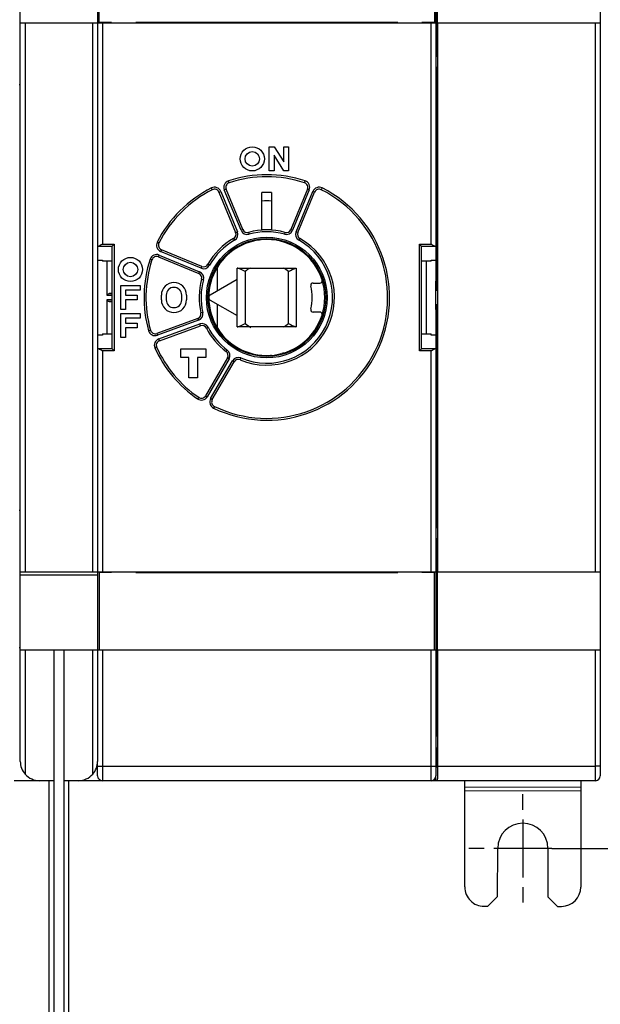
# Model space of a CAD drawing. Extents: x -1 to 590, y -1 to 405.
# Drawn here: x 417 to 477, y 85 to 187 of the extents above; entities that cross this region are included whole.
import ezdxf

# ---------------------------------------------------------------- set-up
doc = ezdxf.new("R2010")
doc.units = 0
doc.header["$MEASUREMENT"] = 0
for name, color, linetype in [('V0L1', 7, 'CONTINUOUS'), ('V2L204', 7, 'CONTINUOUS'), ('V2L214', 7, 'CONTINUOUS'), ('V2L218', 7, 'CONTINUOUS'), ('V2L5', 7, 'CONTINUOUS')]:
    doc.layers.add(name, color=color, linetype=linetype)
doc.styles.get("Standard").update_dxf_attribs({"font": 'monotxt.shx'})
doc.dimstyles.new('DSTYLE1', dxfattribs={"dimtxt": 3, "dimasz": 3, "dimexe": 3, "dimexo": 0, "dimgap": 2, "dimtad": 1, "dimdec": 0, "dimzin": 3, "dimtxsty": 'STANDARD', "dimcen": 0.09, "dimazin": 3, "dimtp": 1, "dimtm": 1, "dimtfac": 1, "dimtdec": 4, "dimtofl": 0, "dimtmove": 0, "dimatfit": 3, "dimtolj": 1, "dimtzin": 0})

# ---------------------------------------------------------------- blocks, each defined once
blk = doc.blocks.new('_AH1')
at = {"layer": 'V0L1', "color": 0, "linetype": 'CONTINUOUS'}
for p, q in [((-1, 0.166667), (0, 0)), ((-1, 0.166667), (-1, -0.166667)), ((0, 0), (-1, -0.166667)), ((0, 0), (-1, 0))]:
    blk.add_line(p, q, dxfattribs=at)
blk = doc.blocks.new('*D5')
at = {"layer": 'V2L5', "color": 1, "linetype": 'CONTINUOUS'}
for p, q in [((472.5118, 215.05272), (526.22703, 215.05272)), ((523.22703, 215.05272), (523.22703, 158.05083)), ((523.22703, 101.04895), (523.22703, 158.05083)), ((472.48273, 101.04895), (526.22703, 101.04895))]:
    blk.add_line(p, q, dxfattribs=at)
at = {"layer": 'V2L5', "color": 1, "xscale": 3, "yscale": 3, "zscale": 3}
for p, rotation in [((523.22703, 215.05272), 90), ((523.22703, 101.04895), 270)]:
    blk.add_blockref('_AH1', p, dxfattribs=dict(at, rotation=rotation))
at = {"layer": 'V2L5', "color": 1, "linetype": 'CONTINUOUS'}
blk.add_text('114', height=3, rotation=90, dxfattribs=at).set_placement((521.22603, 153.55083))

msp = doc.modelspace()

# ---------------------------------------------------------------- linework, layer by layer
at = {"layer": 'V2L204', "color": 40, "linetype": 'CONTINUOUS'}
for p, q in [((417.49746, 186.45083), (417.49746, 194.55083)), ((425.49746, 194.55083), (425.49746, 186.45083)), ((460.49703, 194.55083), (460.49703, 186.45083)), ((460.64016, 186.45083), (460.64016, 194.55083)), ((477.49702, 194.55083), (477.49702, 186.45083)), ((425.64703, 186.50083), (425.64703, 187.80083)), ((460.34703, 187.80083), (460.34703, 186.50083)), ((426.94703, 186.50083), (425.64703, 186.50083)), ((426.89703, 186.50085), (426.89703, 186.45083)), ((426.94703, 186.45083), (426.94703, 186.50083)), ((456.54703, 186.50083), (429.44703, 186.50083)), ((429.44703, 186.50083), (429.44703, 186.45083)), ((429.49703, 186.45083), (429.49703, 186.50085)), ((456.49703, 186.50085), (456.49703, 186.45083)), ((456.54703, 186.45083), (456.54703, 186.50083)), ((460.34703, 186.50083), (459.04703, 186.50083)), ((459.04703, 186.50083), (459.04703, 186.45083)), ((459.09703, 186.45083), (459.09703, 186.50085)), ((460.63492, 186.95083), (460.61746, 186.37348)), ((417.99746, 186.45083), (417.49746, 186.45083)), ((417.49746, 129.63368), (417.49746, 186.45083)), ((424.99746, 186.45083), (417.99746, 186.45083)), ((417.99746, 186.45083), (417.99746, 129.65083)), ((425.49746, 186.45083), (424.99746, 186.45083)), ((424.99746, 129.65083), (424.99746, 186.45083)), ((425.99703, 186.45083), (425.49703, 186.45083)), ((425.49703, 186.45083), (425.49703, 186.45083)), ((425.49746, 186.45083), (425.49746, 129.63368)), ((459.99703, 186.45083), (425.99703, 186.45083)), ((460.49703, 186.45083), (459.99703, 186.45083)), ((460.49703, 186.45083), (460.49703, 163.30763)), ((460.61746, 184.00362), (460.61746, 186.37348)), ((460.65237, 186.45083), (460.64016, 186.45083)), ((476.99702, 186.45083), (460.65237, 186.45083)), ((460.65237, 186.45083), (460.65237, 129.65083)), ((477.49702, 186.45083), (476.99702, 186.45083)), ((476.99702, 129.65083), (476.99702, 186.45083)), ((477.49702, 186.45083), (477.49702, 129.65083)), ((460.6096, 183.5061), (460.49702, 182.86234)), ((460.50134, 181.37958), (460.59827, 181.93387)), ((460.61746, 180.93881), (460.61746, 159.80083)), ((417.49746, 180.05083), (417.37864, 180.05083)), ((443.24744, 173.65083), (443.74744, 173.65083)), ((443.24744, 171.15083), (443.24744, 173.65083)), ((443.74744, 173.65083), (444.74744, 172.08133)), ((444.74744, 173.65083), (445.24744, 173.65083)), ((444.74744, 172.08133), (444.74744, 173.65083)), ((445.24744, 173.65083), (445.24744, 171.15083)), ((443.74744, 172.77921), (443.74744, 171.15083)), ((444.74744, 171.15083), (443.74744, 172.77921)), ((443.74744, 171.15083), (443.24744, 171.15083)), ((445.24744, 171.15083), (444.74744, 171.15083)), ((440.51719, 165.08293), (438.78731, 169.25924)), ((447.20674, 169.25924), (445.47686, 165.08293)), ((438.04821, 168.95309), (439.77809, 164.77679)), ((442.49703, 165.05083), (442.49703, 168.90535)), ((443.49703, 168.90535), (443.49703, 165.05083)), ((446.21597, 164.77679), (447.94585, 168.95309)), ((442.99703, 165.05083), (442.49703, 165.05083)), ((443.49703, 165.05083), (442.99703, 165.05083)), ((426.99703, 152.74114), (426.99703, 163.36053)), ((427.00007, 163.36665), (427.00007, 163.36665)), ((458.99703, 152.74114), (458.99703, 163.36053)), ((458.99703, 163.36053), (458.99703, 163.36053)), ((460.49703, 163.30763), (460.49703, 161.93228)), ((431.78862, 162.26055), (435.96493, 160.53067)), ((436.27108, 161.26977), (432.09477, 162.99965)), ((425.49703, 161.93228), (425.99703, 161.93228)), ((425.99703, 161.93228), (425.99703, 161.80885)), ((426.99703, 161.80885), (425.99703, 161.80885)), ((426.49703, 158.26104), (426.49703, 161.80885)), ((437.89709, 158.74369), (437.89709, 161.13962)), ((439.94703, 161.10083), (446.04703, 161.10083)), ((439.94703, 159.92722), (439.94703, 161.10083)), ((446.04703, 161.10083), (446.04703, 155.00083)), ((459.99703, 161.80885), (458.99703, 161.80885)), ((459.49703, 161.80885), (459.49703, 154.29281)), ((459.99703, 161.80885), (459.99703, 161.93228)), ((459.99703, 161.93228), (460.49703, 161.93228)), ((460.49703, 161.93228), (460.49703, 159.75417)), ((427.89703, 159.30083), (429.89703, 159.30083)), ((427.89703, 156.80083), (427.89703, 159.30083)), ((429.89703, 159.30083), (429.89703, 158.80083)), ((439.94703, 159.92722), (437.14703, 158.31064)), ((439.94703, 156.17444), (439.94703, 159.92722)), ((447.7866, 159.55083), (448.47425, 159.55083)), ((460.49702, 159.2891), (460.49702, 159.75417)), ((460.49702, 156.81257), (460.49702, 159.2891)), ((426.99703, 158.47704), (426.68656, 158.46077)), ((428.39703, 158.80083), (428.39703, 158.30083)), ((429.89703, 158.80083), (428.39703, 158.80083)), ((428.39703, 158.30083), (429.59703, 158.30083)), ((429.59703, 158.30083), (429.59703, 157.80083)), ((432.09703, 157.80083), (432.09703, 158.30083)), ((432.59703, 158.30083), (432.59703, 157.80083)), ((434.19703, 157.80083), (434.19703, 158.30083)), ((434.69703, 158.30083), (434.69703, 157.80083)), ((460.51202, 158.80083), (460.60001, 158.80083)), ((426.49703, 154.29281), (426.49703, 157.84063)), ((426.68656, 157.6409), (426.99703, 157.62463)), ((428.39703, 157.80083), (428.39703, 156.80083)), ((429.59703, 157.80083), (428.39703, 157.80083)), ((437.14703, 157.79102), (439.94703, 156.17444)), ((437.89709, 154.96204), (437.89709, 157.35798)), ((460.60001, 157.30083), (460.51202, 157.30083)), ((428.39703, 156.80083), (427.89703, 156.80083)), ((427.89703, 156.40083), (429.89703, 156.40083)), ((427.89703, 153.90083), (427.89703, 156.40083)), ((428.39703, 155.90083), (428.39703, 155.40083)), ((429.89703, 155.90083), (428.39703, 155.90083)), ((429.89703, 156.40083), (429.89703, 155.90083)), ((439.94703, 155.00083), (439.94703, 156.17444)), ((448.47425, 156.55083), (447.7866, 156.55083)), ((460.49702, 156.81254), (460.49702, 156.81257)), ((460.49703, 156.81254), (460.49703, 154.16938)), ((460.61746, 156.30083), (460.61746, 135.16285)), ((428.39703, 155.40083), (429.59703, 155.40083)), ((428.39703, 154.90083), (428.39703, 153.90083)), ((429.59703, 154.90083), (428.39703, 154.90083)), ((429.59703, 155.40083), (429.59703, 154.90083)), ((435.86345, 155.88009), (431.61567, 154.33403)), ((431.88928, 153.58227), (436.13707, 155.12834)), ((446.04703, 155.00083), (439.94703, 155.00083)), ((425.99703, 154.16938), (425.49703, 154.16938)), ((425.99703, 154.29281), (425.99703, 154.16938)), ((425.99703, 154.29281), (426.99703, 154.29281)), ((428.39703, 153.90083), (427.89703, 153.90083)), ((458.99703, 154.29281), (459.99703, 154.29281)), ((459.99703, 154.16938), (459.99703, 154.29281)), ((460.49703, 154.16938), (459.99703, 154.16938)), ((460.49703, 154.16938), (460.49703, 152.79403)), ((426.99703, 152.74114), (426.99703, 152.74114)), ((434.09703, 152.75083), (436.69703, 152.75083)), ((434.09703, 151.85083), (434.09703, 152.75083)), ((434.94703, 151.85083), (434.09703, 151.85083)), ((434.94703, 149.75083), (434.94703, 151.85083)), ((436.69703, 151.85083), (435.84703, 151.85083)), ((435.84703, 151.85083), (435.84703, 149.75083)), ((436.69703, 152.75083), (436.69703, 151.85083)), ((458.99399, 152.73501), (458.99399, 152.73501)), ((460.49703, 152.79403), (460.49703, 129.65083)), ((438.92772, 151.80258), (436.66752, 147.8878)), ((437.36034, 147.4878), (439.62054, 151.40258)), ((435.84703, 149.75083), (434.94703, 149.75083)), ((417.37864, 136.05083), (417.49746, 136.05083)), ((460.59827, 134.1678), (460.50134, 134.72208)), ((460.49702, 133.23933), (460.6096, 132.59557)), ((460.61746, 129.72818), (460.61746, 132.09804)), ((417.49746, 129.35083), (417.49746, 129.63368)), ((417.50756, 129.65083), (417.99746, 129.65083)), ((417.99746, 129.65083), (424.99746, 129.65083)), ((424.99746, 129.65083), (425.48736, 129.65083)), ((425.49703, 129.65083), (425.99703, 129.65083)), ((425.49746, 129.63368), (425.49746, 129.35083)), ((426.94703, 129.60083), (425.64703, 129.60083)), ((425.64703, 129.60083), (425.64703, 121.60083)), ((425.99703, 129.65083), (459.99703, 129.65083)), ((426.89703, 129.65083), (426.89703, 129.60082)), ((426.94703, 129.65083), (426.94703, 129.60083)), ((429.44703, 129.60083), (429.44703, 129.65083)), ((429.44703, 129.60083), (456.54703, 129.60083)), ((429.49703, 129.60082), (429.49703, 129.65083)), ((456.49703, 129.65083), (456.49703, 129.60082)), ((456.54703, 129.65083), (456.54703, 129.60083)), ((459.04703, 129.60083), (459.04703, 129.65083)), ((460.34703, 129.60083), (459.04703, 129.60083)), ((459.09703, 129.60082), (459.09703, 129.65083)), ((459.99703, 129.65083), (460.49703, 129.65083)), ((460.34703, 121.60083), (460.34703, 129.60083)), ((460.49703, 129.65083), (460.49703, 121.55083)), ((460.61746, 129.72818), (460.63492, 129.15083)), ((460.64016, 129.65083), (460.65237, 129.65083)), ((460.64016, 121.55083), (460.64016, 129.65083)), ((460.65237, 129.65083), (476.99702, 129.65083)), ((476.99702, 129.65083), (477.49702, 129.65083)), ((477.49702, 129.65083), (477.49702, 121.55083)), ((417.49746, 121.55083), (417.49746, 129.35083)), ((417.49746, 129.35083), (425.49746, 129.35083)), ((425.49746, 129.35083), (425.49746, 121.55083)), ((460.63492, 129.15083), (460.61746, 128.57348)), ((460.61746, 113.30083), (460.61746, 128.57348)), ((417.49746, 121.80083), (417.37864, 121.80083)), ((417.49746, 110.05083), (417.49746, 121.55083)), ((417.99746, 121.55083), (417.49746, 121.55083)), ((420.99746, 121.55083), (417.99746, 121.55083)), ((420.99746, 74.050832), (420.99746, 121.55083)), ((421.99746, 121.55083), (420.99746, 121.55083)), ((421.99746, 121.55083), (421.99746, 74.050832)), ((424.99746, 121.55083), (421.99746, 121.55083)), ((425.49746, 121.55083), (424.99746, 121.55083)), ((425.99703, 121.55083), (425.49703, 121.55083)), ((425.49746, 121.55083), (425.49746, 110.05083)), ((425.64703, 121.60083), (426.94703, 121.60083)), ((459.99703, 121.55083), (425.99703, 121.55083)), ((426.89703, 121.60081), (426.89703, 121.55083)), ((426.94703, 121.60083), (426.94703, 121.55083)), ((429.44703, 121.55083), (429.44703, 121.60083)), ((429.44703, 121.60083), (456.54703, 121.60083)), ((429.49703, 121.55083), (429.49703, 121.60081)), ((456.49703, 121.60081), (456.49703, 121.55083)), ((456.54703, 121.60083), (456.54703, 121.55083)), ((459.04703, 121.55083), (459.04703, 121.60083)), ((459.04703, 121.60083), (460.34703, 121.60083)), ((459.09703, 121.55083), (459.09703, 121.60081)), ((460.49703, 121.55083), (459.99703, 121.55083)), ((460.49703, 121.55083), (460.49703, 109.55083)), ((460.65237, 121.55083), (460.64016, 121.55083)), ((476.99702, 121.55083), (460.65237, 121.55083)), ((460.65237, 121.55083), (460.65237, 109.55083)), ((477.49702, 121.55083), (476.99702, 121.55083)), ((477.49702, 121.55083), (477.49702, 109.55083)), ((460.61746, 113.30083), (460.61746, 113.30083)), ((425.49703, 109.55083), (425.49703, 110.05083)), ((460.61746, 109.95083), (460.61746, 110.80083)), ((460.62008, 110.80083), (460.62008, 110.80083)), ((425.49703, 108.55083), (425.49703, 109.55083)), ((460.60874, 109.45083), (460.49702, 109.45083)), ((460.49703, 109.55083), (460.49703, 108.55083)), ((477.49702, 109.55083), (477.49702, 108.55083)), ((419.49746, 108.05083), (416.87864, 108.05083)), ((420.99746, 108.05083), (419.49746, 108.05083)), ((420.49746, 73.550832), (420.49746, 108.05083)), ((423.49746, 108.05083), (421.99746, 108.05083)), ((422.49746, 108.05083), (422.49746, 73.550832)), ((425.99703, 108.05083), (423.49746, 108.05083)), ((459.99703, 108.05083), (425.99703, 108.05083)), ((460.49702, 108.05083), (459.99703, 108.05083)), ((460.49702, 108.05083), (460.49702, 108.55081)), ((460.62619, 108.05083), (460.49702, 108.05083)), ((476.99702, 108.05083), (460.62619, 108.05083)), ((463.48876, 107.37457), (463.4894, 108.05086)), ((475.48941, 108.05086), (475.48875, 107.36314)), ((463.47892, 97.054666), (463.48842, 107.02102)), ((463.48842, 107.02102), (463.48876, 107.37457)), ((463.48842, 107.02102), (475.48841, 107.00959)), ((475.48875, 107.36314), (463.48876, 107.37457)), ((475.48841, 107.00959), (475.47892, 97.043229)), ((475.48875, 107.36314), (475.48841, 107.00958)), ((466.87797, 96.051426), (466.88273, 101.05142)), ((472.08273, 101.04647), (472.07796, 96.04647)), ((465.87701, 95.052379), (466.87797, 96.051426)), ((472.07796, 96.04647), (473.07701, 95.045517)), ((465.47701, 95.05276), (465.87701, 95.052379)), ((473.07701, 95.045517), (473.47701, 95.045136))]:
    msp.add_line(p, q, dxfattribs=at)
for points in [[(460.6096, 183.50609), (460.61009, 183.50926, 0.016268524), (460.61058, 183.51374, 0.0081349854), (460.61106, 183.51958, 0.0048401944), (460.61153, 183.52674, 0.0033434979), (460.612, 183.53527, 0.0024032468), (460.61246, 183.5451, 0.0018283579), (460.6129, 183.55626, 0.0014291476), (460.61334, 183.56866, 0.0011654637), (460.61375, 183.5823, 0.000963978), (460.61415, 183.59708, 0.0008185496), (460.61453, 183.61297, 0.0007027316), (460.61489, 183.62985, 0.0006146547), (460.61523, 183.64767, 0.0005431137), (460.61554, 183.66632, 0.0004863417), (460.61584, 183.68574, 0.0004382863), (460.6161, 183.70579, 0.000397383), (460.61635, 183.72639, 0.0003673187), (460.61657, 183.74745, 0.000343815), (460.61676, 183.7689, 0.0003138986), (460.61693, 183.79053, 0.000279102), (460.61708, 183.8122, 0.0002837323), (460.6172, 183.83428, 0.0003075934), (460.6173, 183.85682, 0.000234663), (460.61738, 183.87801, 0.000104678), (460.61744, 183.89716, 0.0002895424), (460.61748, 183.92112, 0.0004621491), (460.61748, 183.95708, 0.0002346249), (460.61745, 184.00362, 0.0001303184)], [(460.61745, 132.09805), (460.61748, 132.1181, 0.0002156618), (460.6175, 132.13854, 0.0002020853), (460.61749, 132.15937, 0.0002001631), (460.61748, 132.18054, 0.0002128239), (460.61744, 132.20199, 0.0002211574), (460.61738, 132.22365, 0.0002294009), (460.6173, 132.24548, 0.0002378646), (460.6172, 132.26738, 0.0002503874), (460.61708, 132.28929, 0.000262643), (460.61693, 132.31113, 0.0002783586), (460.61676, 132.3328, 0.0002948176), (460.61657, 132.35421, 0.0003154944), (460.61635, 132.37526, 0.0003386191), (460.6161, 132.39587, 0.0003674128), (460.61584, 132.41592, 0.000398995), (460.61554, 132.43533, 0.0004357341), (460.61523, 132.45398, 0.0004863211), (460.61489, 132.47181, 0.0005544766), (460.61453, 132.4887, 0.0006125524), (460.61415, 132.50458, 0.0006542361), (460.61376, 132.51932, 0.0008277918), (460.61334, 132.533, 0.0011715931), (460.61289, 132.54552, 0.0011269603), (460.61246, 132.55656, 0.0005013334), (460.61206, 132.56592, 0.0020183083), (460.61153, 132.57492, 0.0058414976), (460.6107, 132.58488, 0.0055270008), (460.6096, 132.59557, 0.004375883)], [(460.62008, 113.30084), (460.6216, 113.29773, -0.2114835), (460.62309, 113.2889, -0.028482773), (460.62457, 113.27408, -0.010041101), (460.62601, 113.25374, -0.0052105793), (460.62742, 113.22796, -0.0031620104), (460.62878, 113.19731, -0.002150671), (460.63008, 113.16196, -0.0015552591), (460.63131, 113.12253, -0.0011893308), (460.63248, 113.07933, -0.0009428907), (460.63358, 113.03298, -0.0007688241), (460.6346, 112.98384, -0.0006442627), (460.63555, 112.93248, -0.0005479356), (460.63642, 112.8793, -0.0004771609), (460.63722, 112.8248, -0.0004191119), (460.63793, 112.76936, -0.0003740759), (460.63858, 112.71332, -0.0003297506), (460.63917, 112.6566, -0.000313739), (460.6397, 112.59784, -0.0002992836), (460.64019, 112.53549, -0.0002792634), (460.64064, 112.46979, -0.0002816989), (460.64103, 112.40094, -0.0002786086), (460.64135, 112.32925, -0.0002759877), (460.64161, 112.25476, -0.0002722937), (460.64179, 112.17788, -0.0002749826), (460.64188, 112.09889, -0.0002758138), (460.64189, 112.01827, -0.000280728), (460.64181, 111.93641, -0.000285113), (460.64163, 111.85389, -0.0002938782), (460.64135, 111.77122, -0.0003031657), (460.64097, 111.68899, -0.0003165737), (460.64048, 111.60783, -0.0003321257), (460.6399, 111.52828, -0.0003518807), (460.63922, 111.45102, -0.0003765553), (460.63845, 111.37652, -0.0004063991), (460.6376, 111.30544, -0.000443831), (460.63666, 111.2381, -0.000486258), (460.63565, 111.17509, -0.0005484796), (460.63458, 111.11658, -0.000627428), (460.63345, 111.06302, -0.000714622), (460.63228, 111.01443, -0.000789793), (460.63108, 110.97116, -0.0010118644), (460.62984, 110.93292, -0.0014379208), (460.62856, 110.89989, -0.0015416113), (460.62734, 110.8721, -0.0009083752), (460.62624, 110.8497, -0.00292172), (460.62485, 110.83101, -0.0099859793), (460.62277, 110.81468, -0.014770054), (460.62008, 110.80082, -0.018864184)], [(460.60873, 109.45083), (460.60919, 109.45152, 0.27669498), (460.60965, 109.45366, 0.035990457), (460.61012, 109.4573, 0.012800373), (460.61059, 109.4624, 0.0068376239), (460.61106, 109.46907, 0.0041306296), (460.61153, 109.47724, 0.0028024827), (460.61199, 109.48696, 0.0020063301), (460.61243, 109.49815, 0.0015366066), (460.61287, 109.51083, 0.0012052736), (460.6133, 109.52489, 0.0009831147), (460.61371, 109.54031, 0.0008145524), (460.61411, 109.55697, 0.0006930372), (460.61448, 109.57483, 0.0005971251), (460.61484, 109.59373, 0.0005240693), (460.61517, 109.61361, 0.0004636169), (460.61548, 109.63432, 0.000414129), (460.61577, 109.65577, 0.0003774809), (460.61604, 109.67784, 0.0003491743), (460.61628, 109.70044, 0.0003155479), (460.6165, 109.72332, 0.0002783871), (460.61669, 109.74633, 0.000280486), (460.61686, 109.76984, 0.0003012971), (460.61701, 109.79389, 0.0002290644), (460.61713, 109.81653, 0.0001032094), (460.61723, 109.83702, 0.0002795907), (460.61732, 109.86266, 0.0004429704), (460.61739, 109.9011, 0.0002250226), (460.61745, 109.95083, 0.0001251967)], [(460.6524, 109.55082), (460.65236, 109.47129, -0.0002415339), (460.65225, 109.39128, -0.0002358987), (460.65205, 109.3107, -0.0002358013), (460.65179, 109.22996, -0.0002464303), (460.65144, 109.14953, -0.000255733), (460.65101, 109.06978, -0.0002647893), (460.6505, 108.99111, -0.0002758766), (460.64991, 108.91385, -0.0002900949), (460.64924, 108.83846, -0.0003068668), (460.6485, 108.76522, -0.0003259372), (460.64769, 108.69459, -0.000349544), (460.64682, 108.62677, -0.0003761567), (460.64588, 108.56217, -0.0004103754), (460.64489, 108.50093, -0.0004490644), (460.64385, 108.44341, -0.000498416), (460.64276, 108.38963, -0.0005524789), (460.64164, 108.3399, -0.0006316333), (460.64048, 108.29415, -0.0007306818), (460.6393, 108.2526, -0.0008399399), (460.6381, 108.21512, -0.0009331017), (460.63689, 108.18188, -0.0012085391), (460.63566, 108.15257, -0.00174229), (460.6344, 108.12728, -0.0018614067), (460.63321, 108.10597, -0.0010467732), (460.63214, 108.08877, -0.0035647186), (460.63079, 108.07436, -0.012397689), (460.62878, 108.06169, -0.018069075), (460.62617, 108.05086, -0.022410045)]]:
    msp.add_lwpolyline(points, format="xyb", dxfattribs=at)
for centre, radius in [((441.49703, 172.40083), 1.25), ((441.49703, 172.40083), 0.75), ((442.99703, 158.05083), 6.25), ((442.99703, 158.05083), 6.1), ((428.89703, 160.95083), 1.25), ((428.89703, 160.95083), 0.75)]:
    msp.add_circle(centre, radius, dxfattribs=at)
for centre, radius, start, end in [((442.99703, 158.05083), 12.5, 71.801222, 108.19878), ((442.99703, 158.05083), 12.5, 116.80122, 153.19878), ((437.58627, 168.76175), 0.5, 22.5, 116.80122), ((442.99703, 158.05083), 12.5, 244.30122, 423.19878), ((439.24925, 169.45058), 0.5, 108.19878, 202.5), ((446.7448, 169.45058), 0.5, 337.5, 431.80122), ((448.40779, 168.76175), 0.5, 63.198778, 157.5), ((442.99703, 158.05083), 10.866025, 87.362604, 92.637396), ((442.99703, 158.05083), 10, 87.134016, 92.865984), ((440.97913, 165.27427), 0.5, 202.5, 285.6079), ((445.01492, 165.27427), 0.5, 254.3921, 337.5), ((442.99703, 158.05083), 7, 119.3921, 150.6079), ((442.99703, 158.05083), 6, 90, 147.50809), ((439.31615, 164.58544), 0.5, 299.3921, 382.5), ((442.99703, 158.05083), 7, 246.8921, 420.6079), ((442.99703, 158.05083), 7, 74.392103, 105.6079), ((442.99703, 158.05083), 6, 17.718932, 90), ((446.67791, 164.58544), 0.5, 157.5, 240.6079), ((432.28611, 163.46159), 0.5, 153.19878, 247.5), ((441.22388, 164.61558), 0.8, 285.11495, 312.39378), ((431.59728, 161.79861), 0.5, 67.5, 161.80122), ((438.76801, 162.98696), 0.5, 275.06169, 310.58827), ((442.99703, 158.05083), 12.5, 161.80122, 195.69878), ((436.46242, 161.73171), 0.5, 247.5, 330.6079), ((442.99703, 158.05083), 6, 149.36336, 180), ((438.14709, 161.13962), 0.25, 147.50808, 180.00003), ((435.77359, 160.06873), 0.5, 344.3921, 427.5), ((433.39703, 158.30083), 1.3, 0.00000002, 180), ((433.39703, 158.30083), 0.8, 0.00000002, 180), ((442.99703, 158.05083), 7, 164.3921, 193.1079), ((447.7866, 159.30083), 0.25, 89.999985, 194.62701), ((442.99703, 158.05083), 4.7, 345.373, 374.627), ((448.47425, 159.80083), 0.25, 269.99999, 377.71895), ((442.99703, 158.05083), 6, 342.28107, 377.71893), ((437.29703, 158.05083), 0.3, 119.99998, 240.00002), ((442.99703, 158.05083), 6, 180, 212.49191), ((433.39703, 157.80083), 1.3, 180, 360), ((433.39703, 157.80083), 0.8, 180, 360), ((435.69244, 156.34994), 0.5, 290, 373.1079), ((442.99703, 158.05083), 6, 212.49191, 342.28107), ((447.7866, 156.80083), 0.25, 165.37299, 270.00001), ((448.47425, 156.30083), 0.25, 342.28105, 450.00001), ((436.30808, 154.65849), 0.5, 26.892103, 110), ((442.99703, 158.05083), 7, 206.8921, 233.1079), ((438.14709, 154.96204), 0.25, 179.99999, 212.49192), ((431.44466, 154.80387), 0.5, 195.69878, 290), ((432.06029, 153.11243), 0.5, 110, 204.30122), ((442.99703, 158.05083), 12.5, 204.30122, 235.69878), ((438.4947, 152.05258), 0.5, 330, 413.1079), ((443.49703, 151.57009), 0.5, 94.411726, 129.93827), ((443.51138, 155.42568), 3.324108, 277.92971, 287.18906), ((444.75964, 151.48325), 0.8, 77.744284, 105.02308), ((440.05355, 151.15258), 0.5, 66.892103, 150), ((436.2345, 148.1378), 0.5, 235.69878, 330), ((437.79335, 147.2378), 0.5, 150, 244.30122), ((419.49746, 110.05083), 2, 180, 221.52382), ((423.49746, 110.05083), 2, 318.47618, 360), ((419.49746, 110.05083), 2, 221.52382, 270), ((423.49746, 110.05083), 2, 270, 318.47618), ((425.99703, 108.55083), 0.5, 180, 270), ((459.99703, 108.55083), 0.5, 270, 360), ((476.99702, 108.55083), 0.5, 270, 360), ((469.48273, 101.04895), 2.6, 359.9454, 539.9454), ((465.47892, 97.052759), 2, 179.9454, 269.9454), ((473.47892, 97.045135), 2, 269.9454, 359.9454)]:
    msp.add_arc(centre, radius, start, end, dxfattribs=at)
for points in [[(460.50135, 181.37961), (460.49987, 181.37114), (460.49841, 181.35192), (460.49702, 181.32246)], [(425.49704, 163.30763), (425.49703, 163.32935), (425.54321, 163.35053), (425.62563, 163.36663)], [(427.00004, 163.36663), (427.02073, 163.38732), (427.11564, 163.49823), (427.19703, 163.56362)], [(460.36843, 163.36663), (460.45084, 163.35053), (460.49703, 163.32935), (460.49702, 163.30763)], [(460.49702, 159.28912), (460.50012, 158.99162), (460.50588, 158.80083), (460.51204, 158.80084)], [(460.51204, 157.30083), (460.50588, 157.30083), (460.50012, 157.11005), (460.49702, 156.81254)], [(425.62563, 152.73503), (425.54321, 152.75113), (425.49703, 152.77232), (425.49704, 152.79403)], [(460.49702, 152.79403), (460.49703, 152.77232), (460.45084, 152.75113), (460.36843, 152.73503)], [(460.49702, 134.7792), (460.49841, 134.74975), (460.49987, 134.73052), (460.50135, 134.72206)], [(417.49745, 129.6337), (417.49746, 129.64503), (417.50073, 129.65083), (417.50757, 129.65084)], [(425.48734, 129.65084), (425.49419, 129.65083), (425.49746, 129.64503), (425.49745, 129.6337)]]:
    msp.add_open_spline(points, degree=3, dxfattribs=at)
for points, knots in [([(460.61745, 180.93881), (460.61746, 181.15246), (460.61554, 181.49102), (460.60806, 181.8791), (460.60199, 181.95508), (460.5983, 181.93387)], [0, 0, 0, 0, 0.0006112048, 0.0010521879, 0.0016633926, 0.0016633926, 0.0016633926, 0.0016633926]), ([(425.99704, 163.56362), (425.91585, 163.51544), (425.77962, 163.44005), (425.66592, 163.37454), (425.62563, 163.36663)], [0, 0, 0, 0, 0.0002828642, 0.0004638667, 0.0004638667, 0.0004638667, 0.0004638667]), ([(458.79703, 163.56362), (458.84157, 163.52511), (458.90784, 163.43446), (458.98364, 163.377), (458.99401, 163.36663)], [0, 0, 0, 0, 0.000171413, 0.0003437456, 0.0003437456, 0.0003437456, 0.0003437456]), ([(460.36843, 163.36663), (460.34142, 163.37194), (460.23157, 163.42608), (460.09562, 163.50722), (459.99701, 163.56362)], [0, 0, 0, 0, 0.0001213503, 0.0004638667, 0.0004638667, 0.0004638667, 0.0004638667]), ([(440.76516, 160.74722), (440.49774, 160.8974), (440.16689, 161.00485), (439.96459, 161.0888), (439.94703, 161.09628)], [0, 0, 0, 0, 0.0009240237, 0.0010182299, 0.0010182299, 0.0010182299, 0.0010182299]), ([(445.22864, 160.74742), (445.49606, 160.89762), (445.82706, 161.00513), (446.02939, 161.08911), (446.04703, 161.09663)], [0, 0, 0, 0, 0.0009240326, 0.0010186926, 0.0010186926, 0.0010186926, 0.0010186926]), ([(460.6, 158.80084), (460.60351, 158.80083), (460.60908, 158.89808), (460.61576, 159.28111), (460.61746, 159.60029), (460.61745, 159.80084)], [0, 0, 0, 0, 0.0005764927, 0.0009885261, 0.0015650188, 0.0015650188, 0.0015650188, 0.0015650188]), ([(426.49705, 158.26103), (426.49703, 158.32532), (426.56271, 158.4257), (426.64283, 158.45847), (426.68655, 158.46076)], [0, 0, 0, 0, 0.0001820441, 0.0003628589, 0.0003628589, 0.0003628589, 0.0003628589]), ([(426.68655, 157.64091), (426.64283, 157.64319), (426.56271, 157.67597), (426.49703, 157.77635), (426.49705, 157.84063)], [0, 0, 0, 0, 0.0001808147, 0.0003628589, 0.0003628589, 0.0003628589, 0.0003628589]), ([(460.61745, 156.30082), (460.61746, 156.50138), (460.61576, 156.82055), (460.60908, 157.20358), (460.60351, 157.30083), (460.6, 157.30083)], [0, 0, 0, 0, 0.0005764927, 0.0009885261, 0.0015650188, 0.0015650188, 0.0015650188, 0.0015650188]), ([(439.94703, 155.00538), (439.96459, 155.01286), (440.16689, 155.09681), (440.49774, 155.20426), (440.76516, 155.35445)], [0.0006177512, 0.0006177512, 0.0006177512, 0.0006177512, 0.0007119576, 0.0016359811, 0.0016359811, 0.0016359811, 0.0016359811]), ([(445.22864, 155.35424), (445.49606, 155.20405), (445.82706, 155.09653), (446.02939, 155.01255), (446.04703, 155.00504)], [0, 0, 0, 0, 0.0009240326, 0.0010186927, 0.0010186927, 0.0010186927, 0.0010186927]), ([(425.62563, 152.73503), (425.65264, 152.72972), (425.76248, 152.67559), (425.89843, 152.59444), (425.99704, 152.53804)], [0, 0, 0, 0, 0.0001213503, 0.0004638667, 0.0004638667, 0.0004638667, 0.0004638667]), ([(427.19703, 152.53804), (427.15249, 152.57655), (427.08621, 152.66721), (427.01042, 152.72466), (427.00004, 152.73503)], [0, 0, 0, 0, 0.000171413, 0.0003437456, 0.0003437456, 0.0003437456, 0.0003437456]), ([(458.99401, 152.73503), (458.9863, 152.72732), (458.92165, 152.67942), (458.84953, 152.58716), (458.79703, 152.53804)], [0, 0, 0, 0, 0.0001280538, 0.0003437454, 0.0003437454, 0.0003437454, 0.0003437454]), ([(459.99701, 152.53804), (460.07821, 152.58623), (460.21444, 152.66162), (460.32813, 152.72712), (460.36843, 152.73503)], [0, 0, 0, 0, 0.0002828642, 0.0004638667, 0.0004638667, 0.0004638667, 0.0004638667]), ([(460.5983, 134.1678), (460.60199, 134.14658), (460.60806, 134.22257), (460.61554, 134.61065), (460.61746, 134.9492), (460.61745, 135.16285)], [0, 0, 0, 0, 0.0006112048, 0.0010521879, 0.0016633926, 0.0016633926, 0.0016633926, 0.0016633926])]:
    msp.add_open_spline(points, degree=3, knots=knots, dxfattribs=at)
at = {"layer": 'V2L214', "color": 3, "linetype": 'CONTINUOUS'}
for p, q in [((425.99703, 186.45083), (425.99703, 163.56361)), ((459.99703, 163.56361), (459.99703, 186.45083)), ((460.61569, 181.37958), (460.50134, 181.37958)), ((460.61678, 181.21865), (460.49702, 181.21865)), ((460.49702, 178.08689), (460.61746, 178.08689)), ((460.61746, 176.74071), (460.49702, 176.74071)), ((437.36082, 169.20803), (437.27064, 169.38655)), ((438.78731, 169.25924), (438.60254, 169.1827)), ((440.33242, 165.0064), (438.60254, 169.1827)), ((439.09309, 169.92557), (439.03063, 170.11556)), ((447.39152, 169.1827), (445.66164, 165.0064)), ((446.90096, 169.92557), (446.96342, 170.11556)), ((447.39152, 169.1827), (447.20674, 169.25924)), ((448.72341, 169.38655), (448.63324, 169.20803)), ((438.04821, 168.95309), (438.23298, 169.02963)), ((438.23298, 169.02963), (439.96287, 164.85332)), ((446.03119, 164.85332), (447.76107, 169.02963)), ((447.94585, 168.95309), (447.76107, 169.02963)), ((440.51719, 165.08293), (440.33242, 165.0064)), ((445.47686, 165.08293), (445.66164, 165.0064)), ((439.56154, 164.1498), (439.6597, 163.97555)), ((439.77809, 164.77679), (439.96287, 164.85332)), ((441.11366, 164.79271), (441.16747, 164.60009)), ((444.8804, 164.79271), (444.82659, 164.60009)), ((446.21597, 164.77679), (446.03119, 164.85332)), ((446.43251, 164.1498), (446.33436, 163.97555)), ((425.6256, 163.36665), (427.00007, 163.36665)), ((425.99703, 163.56361), (427.19703, 163.56361)), ((427.19703, 163.56361), (427.19703, 152.53805)), ((431.83983, 163.68704), (431.66131, 163.77722)), ((458.79703, 152.53805), (458.79703, 163.56361)), ((458.79703, 163.56361), (459.99703, 163.56361)), ((458.99399, 163.36665), (460.36845, 163.36665)), ((431.12229, 161.95477), (430.9323, 162.01723)), ((431.78862, 162.26055), (431.86516, 162.44532)), ((431.86516, 162.44532), (436.04146, 160.71544)), ((432.09477, 162.99965), (432.01823, 162.81488)), ((436.19454, 161.08499), (432.01823, 162.81488)), ((436.27108, 161.26977), (436.19454, 161.08499)), ((437.07231, 161.38816), (436.89806, 161.48632)), ((435.96493, 160.53067), (436.04146, 160.71544)), ((440.76515, 160.74724), (440.76515, 155.35442)), ((445.22865, 155.35422), (445.22865, 160.74744)), ((436.25515, 159.9342), (436.44777, 159.88039)), ((460.49702, 159.75417), (460.61745, 159.75417)), ((426.99703, 158.26104), (426.49703, 158.26104)), ((426.68656, 158.46077), (426.99703, 158.46077)), ((426.49703, 157.84063), (426.99703, 157.84063)), ((426.99703, 157.6409), (426.68656, 157.6409)), ((436.3742, 156.50869), (436.17941, 156.46333)), ((435.93186, 155.69216), (431.68407, 154.14609)), ((431.82088, 153.77021), (436.06866, 155.31628)), ((435.86345, 155.88009), (435.93186, 155.69216)), ((436.13707, 155.12834), (436.06866, 155.31628)), ((436.75401, 154.88465), (436.93238, 154.97511)), ((430.96331, 154.66858), (430.77077, 154.61447)), ((431.61567, 154.33403), (431.68407, 154.14609)), ((431.6046, 152.90666), (431.42232, 152.82435)), ((431.88928, 153.58227), (431.82088, 153.77021)), ((427.00007, 152.73501), (425.6256, 152.73501)), ((427.19703, 152.53805), (425.99703, 152.53805)), ((425.99703, 152.53805), (425.99703, 129.65083)), ((438.79486, 152.45246), (438.91492, 152.61241)), ((459.99703, 152.53805), (458.79703, 152.53805)), ((460.36845, 152.73501), (458.99399, 152.73501)), ((459.99703, 129.65083), (459.99703, 152.53805)), ((439.10092, 151.70258), (436.84072, 147.7878)), ((437.18713, 147.5878), (439.44733, 151.50258)), ((439.10092, 151.70258), (438.92772, 151.80258)), ((439.62054, 151.40258), (439.44733, 151.50258)), ((440.24978, 151.61246), (440.32827, 151.79641)), ((436.66752, 147.8878), (436.84072, 147.7878)), ((435.95273, 147.72475), (435.84002, 147.55954)), ((437.36034, 147.4878), (437.18713, 147.5878)), ((437.57653, 146.78725), (437.4898, 146.60704)), ((460.49702, 139.36095), (460.61746, 139.36095)), ((460.61746, 138.01478), (460.49702, 138.01478)), ((460.49702, 134.88301), (460.61678, 134.88301)), ((460.50134, 134.72208), (460.61569, 134.72208)), ((417.99746, 121.55083), (417.99746, 108.72263)), ((424.99746, 108.72263), (424.99746, 121.55083)), ((425.99703, 121.55083), (425.99703, 109.55083)), ((459.99703, 109.55083), (459.99703, 121.55083)), ((476.99702, 109.55083), (476.99702, 121.55083)), ((425.49703, 109.55083), (425.99703, 109.55083)), ((425.99703, 109.55083), (459.99703, 109.55083)), ((425.99703, 109.55083), (425.99703, 108.05083)), ((459.99703, 109.55083), (460.49703, 109.55083)), ((459.99703, 108.05083), (459.99703, 109.55083)), ((460.65237, 109.55083), (476.99702, 109.55083)), ((477.49702, 109.55083), (476.99702, 109.55083)), ((476.99702, 108.05083), (476.99702, 109.55083))]:
    msp.add_line(p, q, dxfattribs=at)
for points in [[(460.5983, 181.93387), (460.59848, 181.93387), (460.59866, 181.93387), (460.59883, 181.93387, 1), (460.59901, 181.93387), (460.59919, 181.93387), (460.59937, 181.93387), (460.59955, 181.93387), (460.59973, 181.93387, -1), (460.59991, 181.93387), (460.60008, 181.93387), (460.60026, 181.93387), (460.60044, 181.93387), (460.60063, 181.93387), (460.6008, 181.93387), (460.60095, 181.93387), (460.60116, 181.93387), (460.60146, 181.93387), (460.60187, 181.93387)], [(460.60187, 134.1678), (460.60169, 134.1678), (460.60151, 134.1678), (460.60133, 134.1678), (460.60116, 134.1678, -1), (460.60098, 134.1678), (460.6008, 134.1678), (460.60062, 134.1678), (460.60044, 134.1678), (460.60026, 134.1678), (460.60008, 134.1678), (460.59991, 134.1678), (460.59973, 134.1678), (460.59954, 134.1678), (460.59937, 134.1678), (460.59921, 134.1678), (460.59901, 134.1678), (460.5987, 134.1678), (460.5983, 134.1678, 1)]]:
    msp.add_lwpolyline(points, format="xyb", dxfattribs=at)
for centre, radius, start, end in [((442.99703, 158.05083), 12.7, 71.801222, 108.19878), ((442.99703, 158.05083), 12.7, 116.80122, 153.19878), ((437.58627, 168.76175), 0.7, 22.5, 116.80122), ((442.99703, 158.05083), 12.7, 244.30122, 423.19878), ((439.24925, 169.45058), 0.7, 108.19878, 202.5), ((446.7448, 169.45058), 0.7, 337.5, 431.80122), ((448.40779, 168.76175), 0.7, 63.198778, 157.5), ((439.31615, 164.58544), 0.7, 299.3921, 382.5), ((440.97913, 165.27427), 0.7, 202.5, 285.6079), ((442.99703, 158.05083), 6.8, 74.392103, 105.6079), ((445.01492, 165.27427), 0.7, 254.3921, 337.5), ((446.67791, 164.58544), 0.7, 157.5, 240.6079), ((432.28611, 163.46159), 0.7, 153.19878, 247.5), ((442.99703, 158.05083), 6.8, 119.3921, 150.6079), ((442.99703, 158.05083), 6.8, 246.8921, 420.6079), ((442.99703, 158.05083), 12.7, 161.80122, 195.69878), ((431.59728, 161.79861), 0.7, 67.5, 161.80122), ((436.46242, 161.73171), 0.7, 247.5, 330.6079), ((442.99702, 158.05083), 3.500266, 119.38264, 129.61522), ((442.99702, 158.05083), 3.500266, 50.389923, 60.617358), ((435.77359, 160.06873), 0.7, 344.3921, 427.5), ((442.99703, 158.05083), 6.8, 164.3921, 193.1079), ((435.69244, 156.34994), 0.7, 290, 373.1079), ((436.30808, 154.65849), 0.7, 26.892103, 110), ((442.99703, 158.05083), 6.8, 206.8921, 233.1079), ((442.99702, 158.05083), 3.500266, 230.38478, 242.02738), ((442.99702, 158.05083), 3.500266, 299.38265, 309.61008), ((431.44466, 154.80387), 0.7, 195.69878, 290), ((432.06029, 153.11243), 0.7, 110, 204.30122), ((442.99703, 158.05083), 12.7, 204.30122, 235.69878), ((438.4947, 152.05258), 0.7, 330, 413.1079), ((440.05355, 151.15258), 0.7, 66.892103, 150), ((436.2345, 148.1378), 0.7, 235.69878, 330), ((437.79335, 147.2378), 0.7, 150, 244.30122)]:
    msp.add_arc(centre, radius, start, end, dxfattribs=at)
msp.add_open_spline([(460.61745, 156.3475), (460.5773, 156.3475), (460.53716, 156.3475), (460.49702, 156.34749)], degree=3, dxfattribs=at)
at = {"layer": 'V2L218', "color": 5, "linetype": 'CONTINUOUS'}
for p, q in [((469.48273, 105.04895), (469.48273, 106.64895)), ((469.48273, 104.04895), (469.48273, 98.048946)), ((465.48273, 101.04895), (463.88273, 101.04895)), ((472.48273, 101.04895), (466.48273, 101.04895)), ((473.48273, 101.04895), (475.08273, 101.04895)), ((469.48273, 97.048946), (469.48273, 95.448946))]:
    msp.add_line(p, q, dxfattribs=at)

# ---------------------------------------------------------------- dimensions: what is measured, and where the dimension line sits
at = {"layer": 'V2L5', "color": 1, "linetype": 'CONTINUOUS'}
dim = msp.add_linear_dim(base=(523.22703, 101.04895), p1=(472.5118, 215.05272), p2=(472.48273, 101.04895), angle=90, dimstyle='DSTYLE1', override={"dimblk": '_AH1', "dimsah": 0}, dxfattribs=at)
dim.commit()
dim.dimension.update_dxf_attribs({"geometry": '*D5', "text_midpoint": (519.72603, 158.05083), "dimtype": 128})

doc.saveas('drawing.dxf')
